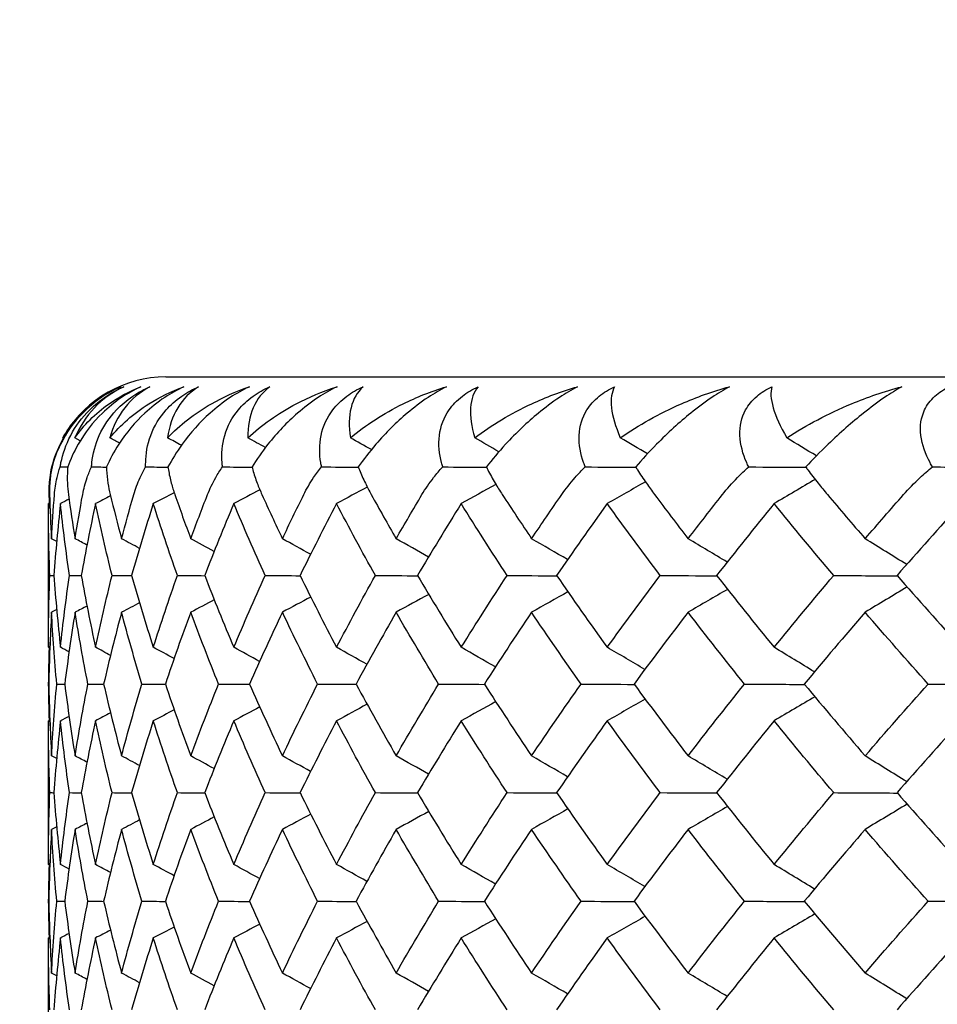
# Model space of a CAD drawing. Units: inches. Extents: x 0 to 1188, y 0 to 840.
# Drawn here: x 328 to 332, y 492 to 496 of the extents above; entities that cross this region are included whole.
import ezdxf

# ---------------------------------------------------------------- set-up
doc = ezdxf.new("R2010")
doc.units = ezdxf.units.IN
doc.header["$MEASUREMENT"] = 0
doc.layers.get('Defpoints').update_dxf_attribs({"color": 251})
doc.layers.add('Spigoli visibili(ISO)', color=7, linetype='Continuous', lineweight=50, true_color=0x262659)
doc.styles.add('Text_Std', font='arial.ttf')
doc.dimstyles.new('Dim_Std', dxfattribs={"dimscale": 4, "dimtxt": 2, "dimasz": 2, "dimexe": 2, "dimexo": 2, "dimgap": 0.5, "dimtad": 1, "dimdec": 0, "dimzin": 0, "dimdsep": 46, "dimtxsty": 'Text_Std', "dimblk": 'ARCHTICK', "dimcen": 0.09, "dimclrd": 256, "dimclre": 256, "dimclrt": 256, "dimadec": 0, "dimazin": 0, "dimtfac": 1, "dimtdec": 0, "dimtofl": 0, "dimtmove": 2, "dimatfit": 3, "dimldrblk": 'CLOSEDBLANK', "dimfxl": 1, "dimtolj": 1, "dimtzin": 0, "dimlwd": -1, "dimlwe": -1, "dimarcsym": 1})

# ---------------------------------------------------------------- blocks, each defined once
blk = doc.blocks.new('_ArchTick')
at = {"color": 0, "linetype": 'ByBlock', "const_width": 0.15}
blk.add_lwpolyline([(-0.5, -0.5), (0.5, 0.5)], dxfattribs=at)
blk = doc.blocks.new('*D27')
at = {"transparency": 16777216}
for p, q in [((327.9983, 500.2072), (327.9983, 528.9719)), ((377.5914, 502.0196), (377.5914, 528.9719)), ((327.9983, 520.9719), (377.5914, 520.9719))]:
    blk.add_line(p, q, dxfattribs=at)
at = {"layer": 'Defpoints', "color": 0, "transparency": 16777216}
for p in [(377.5914, 520.9719), (377.5914, 494.0196), (327.9983, 492.2072)]:
    blk.add_point(p, dxfattribs=at)
at = {"transparency": 16777216, "xscale": 8, "yscale": 8, "zscale": 8, "rotation": 180}
blk.add_blockref('_ArchTick', (327.9983, 520.9719), dxfattribs=at)
at = {"transparency": 16777216, "xscale": 8, "yscale": 8, "zscale": 8}
blk.add_blockref('_ArchTick', (377.5914, 520.9719), dxfattribs=at)
at = {"transparency": 16777216, "insert": (352.7948, 527.2802), "char_height": 8, "attachment_point": 5, "style": 'Text_Std'}
blk.add_mtext('\\A1;%%C50', dxfattribs=at)
blk = doc.blocks.new('_ClosedBlank')
at = {"color": 0, "linetype": 'ByBlock', "lineweight": -2}
for p, q in [((-1, 0.16667), (0, 0)), ((-1, 0.16667), (-1, -0.16667)), ((0, 0), (-1, -0.16667))]:
    blk.add_line(p, q, dxfattribs=at)

msp = doc.modelspace()

# ---------------------------------------------------------------- linework, layer by layer
at = {"layer": 'Spigoli visibili(ISO)', "color": 7, "linetype": 'Continuous', "lineweight": 25}
for p, q in [((328.4983, 494.6134), (377.0983, 494.6134)), ((328.0634, 494.3529), (328.0603, 494.3546)), ((328.134, 494.3425), (328.1113, 494.3546)), ((328.0132, 494.231), (328.0139, 494.231)), ((328.0045, 494.0782), (327.9983, 494.0749)), ((327.9983, 493.4859), (327.9983, 494.0533)), ((328.0336, 493.9142), (328.0117, 493.9258)), ((328.0336, 493.6247), (328.0117, 493.6134)), ((328.0045, 493.4609), (327.9983, 493.4642)), ((327.9993, 493.308), (328.0001, 493.308)), ((328.0045, 493.1551), (327.9983, 493.1519)), ((327.9983, 492.5628), (327.9983, 493.1303)), ((328.0336, 492.9911), (328.0117, 493.0027)), ((328.0336, 492.7016), (328.0117, 492.6903)), ((328.0045, 492.5379), (327.9983, 492.5412)), ((327.9993, 492.385), (328.0001, 492.385)), ((328.0045, 492.232), (327.9983, 492.2288)), ((327.9983, 491.6397), (327.9983, 492.2072)), ((328.0336, 492.068), (328.0117, 492.0796))]:
    msp.add_line(p, q, dxfattribs=at)
msp.add_arc((328.4983, 494.1134), 0.5, 90, 149.0291, dxfattribs=at)
for points, knots in [([(328.3057, 494.5717), (328.2769, 494.5591), (328.2494, 494.5438), (328.1932, 494.5057), (328.1668, 494.4831), (328.1057, 494.4207), (328.0739, 494.3759), (328.0336, 494.2943), (328.0219, 494.2619), (328.0139, 494.231)], [0, 0, 0, 0, 0.00954948, 0.00954948, 0.02079191, 0.02079191, 0.03980911, 0.03980911, 0.05266383, 0.05266383, 0.05266383, 0.05266383]), ([(328.0486, 494.231), (328.0496, 494.2371), (328.0507, 494.2432), (328.0595, 494.2861), (328.0725, 494.3253), (328.1142, 494.4049), (328.1414, 494.4416), (328.1944, 494.4943), (328.2182, 494.514), (328.2683, 494.5472), (328.2928, 494.5605), (328.3186, 494.5717)], [0.02208001, 0.02208001, 0.02208001, 0.02208001, 0.02535841, 0.02535841, 0.04501652, 0.04501652, 0.0651118, 0.0651118, 0.07782343, 0.07782343, 0.08850721, 0.08850721, 0.08850721, 0.08850721]), ([(328.0603, 494.3546), (328.0902, 494.4087), (328.1315, 494.4582), (328.2183, 494.5271), (328.259, 494.5521), (328.3057, 494.5717)], [0.05234661, 0.05234661, 0.05234661, 0.05234661, 0.09164121, 0.09164121, 0.11785624, 0.11785624, 0.11785624, 0.11785624]), ([(328.3919, 494.5717), (328.3635, 494.5591), (328.336, 494.5438), (328.2791, 494.5057), (328.2518, 494.4831), (328.1877, 494.4207), (328.1529, 494.3759), (328.1061, 494.2943), (328.0917, 494.2619), (328.0809, 494.231)], [0, 0, 0, 0, 0.00954948, 0.00954948, 0.02079191, 0.02079191, 0.03980911, 0.03980911, 0.05266383, 0.05266383, 0.05266383, 0.05266383]), ([(328.1113, 494.3546), (328.1486, 494.4087), (328.1972, 494.4582), (328.2956, 494.5271), (328.3409, 494.5521), (328.3919, 494.5717)], [0.05234661, 0.05234661, 0.05234661, 0.05234661, 0.09164121, 0.09164121, 0.11785624, 0.11785624, 0.11785624, 0.11785624]), ([(328.1817, 494.231), (328.1821, 494.2371), (328.1827, 494.2432), (328.1875, 494.2861), (328.1971, 494.3253), (328.2327, 494.4049), (328.2574, 494.4416), (328.3075, 494.4943), (328.3304, 494.514), (328.3795, 494.5472), (328.4038, 494.5605), (328.4297, 494.5717)], [0.02208001, 0.02208001, 0.02208001, 0.02208001, 0.02535841, 0.02535841, 0.04501652, 0.04501652, 0.0651118, 0.0651118, 0.07782343, 0.07782343, 0.08850721, 0.08850721, 0.08850721, 0.08850721]), ([(328.5745, 494.5717), (328.5465, 494.5591), (328.5192, 494.5438), (328.4617, 494.5057), (328.4336, 494.4831), (328.3667, 494.4207), (328.3291, 494.3759), (328.2762, 494.2943), (328.259, 494.2619), (328.2454, 494.231)], [0, 0, 0, 0, 0.00954948, 0.00954948, 0.02079191, 0.02079191, 0.03980911, 0.03980911, 0.05266383, 0.05266383, 0.05266383, 0.05266383]), ([(328.2598, 494.3546), (328.3042, 494.4087), (328.36, 494.4582), (328.4695, 494.5271), (328.5194, 494.5521), (328.5745, 494.5717)], [0.05234661, 0.05234661, 0.05234661, 0.05234661, 0.09164121, 0.09164121, 0.11785624, 0.11785624, 0.11785624, 0.11785624]), ([(328.4119, 494.231), (328.4118, 494.2371), (328.4118, 494.2432), (328.4127, 494.2861), (328.4188, 494.3253), (328.4481, 494.4049), (328.4703, 494.4416), (328.5173, 494.4943), (328.5392, 494.514), (328.5871, 494.5472), (328.6111, 494.5605), (328.637, 494.5717)], [0.02208001, 0.02208001, 0.02208001, 0.02208001, 0.02535841, 0.02535841, 0.04501652, 0.04501652, 0.0651118, 0.0651118, 0.07782343, 0.07782343, 0.08850721, 0.08850721, 0.08850721, 0.08850721]), ([(328.5051, 494.3546), (328.5565, 494.4087), (328.6192, 494.4582), (328.7395, 494.5271), (328.7936, 494.5521), (328.8527, 494.5717)], [0.05234661, 0.05234661, 0.05234661, 0.05234661, 0.09164121, 0.09164121, 0.11785624, 0.11785624, 0.11785624, 0.11785624]), ([(328.8527, 494.5717), (328.8253, 494.5591), (328.7981, 494.5438), (328.7403, 494.5057), (328.7117, 494.4831), (328.6422, 494.4207), (328.6019, 494.3759), (328.543, 494.2943), (328.5232, 494.2619), (328.5068, 494.231)], [0, 0, 0, 0, 0.00954948, 0.00954948, 0.02079191, 0.02079191, 0.03980911, 0.03980911, 0.05266383, 0.05266383, 0.05266383, 0.05266383]), ([(328.7384, 494.231), (328.7377, 494.2371), (328.7371, 494.2432), (328.734, 494.2861), (328.7367, 494.3253), (328.7596, 494.4049), (328.7791, 494.4416), (328.8229, 494.4943), (328.8437, 494.514), (328.8902, 494.5472), (328.9138, 494.5605), (328.9395, 494.5717)], [0.02208001, 0.02208001, 0.02208001, 0.02208001, 0.02535841, 0.02535841, 0.04501652, 0.04501652, 0.0651118, 0.0651118, 0.07782343, 0.07782343, 0.08850721, 0.08850721, 0.08850721, 0.08850721]), ([(328.8463, 494.3546), (328.9045, 494.4087), (328.9739, 494.4582), (329.1045, 494.5271), (329.1626, 494.5521), (329.2254, 494.5717)], [0.05234661, 0.05234661, 0.05234661, 0.05234661, 0.09164121, 0.09164121, 0.11785624, 0.11785624, 0.11785624, 0.11785624]), ([(329.2254, 494.5717), (329.1986, 494.5591), (329.1718, 494.5438), (329.1139, 494.5057), (329.0847, 494.4831), (329.0129, 494.4207), (328.9702, 494.3759), (328.9055, 494.2943), (328.8831, 494.2619), (328.8641, 494.231)], [0, 0, 0, 0, 0.00954948, 0.00954948, 0.02079191, 0.02079191, 0.03980911, 0.03980911, 0.05266383, 0.05266383, 0.05266383, 0.05266383]), ([(329.1599, 494.231), (329.1586, 494.2371), (329.1574, 494.2432), (329.1504, 494.2861), (329.1496, 494.3253), (329.166, 494.4049), (329.1828, 494.4416), (329.2231, 494.4943), (329.2427, 494.514), (329.2877, 494.5472), (329.3108, 494.5605), (329.3363, 494.5717)], [0.02208001, 0.02208001, 0.02208001, 0.02208001, 0.02535841, 0.02535841, 0.04501652, 0.04501652, 0.0651118, 0.0651118, 0.07782343, 0.07782343, 0.08850721, 0.08850721, 0.08850721, 0.08850721]), ([(329.282, 494.3546), (329.3468, 494.4087), (329.4226, 494.4582), (329.5629, 494.5271), (329.6249, 494.5521), (329.6911, 494.5717)], [0.05234661, 0.05234661, 0.05234661, 0.05234661, 0.09164121, 0.09164121, 0.11785624, 0.11785624, 0.11785624, 0.11785624]), ([(329.6911, 494.5717), (329.6651, 494.5591), (329.6387, 494.5438), (329.581, 494.5057), (329.5514, 494.4831), (329.4776, 494.4207), (329.4326, 494.3759), (329.3624, 494.2943), (329.3375, 494.2619), (329.3158, 494.231)], [0, 0, 0, 0, 0.00954948, 0.00954948, 0.02079191, 0.02079191, 0.03980911, 0.03980911, 0.05266383, 0.05266383, 0.05266383, 0.05266383]), ([(329.6746, 494.231), (329.6727, 494.2371), (329.671, 494.2432), (329.66, 494.2861), (329.6558, 494.3253), (329.6657, 494.4049), (329.6796, 494.4416), (329.7163, 494.4943), (329.7348, 494.514), (329.778, 494.5472), (329.8005, 494.5605), (329.8256, 494.5717)], [0.02208001, 0.02208001, 0.02208001, 0.02208001, 0.02535841, 0.02535841, 0.04501652, 0.04501652, 0.0651118, 0.0651118, 0.07782343, 0.07782343, 0.08850721, 0.08850721, 0.08850721, 0.08850721]), ([(329.8106, 494.3546), (329.8816, 494.4087), (329.9635, 494.4582), (330.1131, 494.5271), (330.1786, 494.5521), (330.248, 494.5717)], [0.05234661, 0.05234661, 0.05234661, 0.05234661, 0.09164121, 0.09164121, 0.11785624, 0.11785624, 0.11785624, 0.11785624]), ([(330.248, 494.5717), (330.2229, 494.5591), (330.1971, 494.5438), (330.1397, 494.5057), (330.1098, 494.4831), (330.0343, 494.4207), (329.9871, 494.3759), (329.9117, 494.2943), (329.8844, 494.2619), (329.8602, 494.231)], [0, 0, 0, 0, 0.00954948, 0.00954948, 0.02079191, 0.02079191, 0.03980911, 0.03980911, 0.05266383, 0.05266383, 0.05266383, 0.05266383]), ([(330.2806, 494.231), (330.2781, 494.2371), (330.2759, 494.2432), (330.261, 494.2861), (330.2534, 494.3253), (330.2566, 494.4049), (330.2677, 494.4416), (330.3007, 494.4943), (330.3178, 494.514), (330.3591, 494.5472), (330.3809, 494.5605), (330.4056, 494.5717)], [0.02208001, 0.02208001, 0.02208001, 0.02208001, 0.02535841, 0.02535841, 0.04501652, 0.04501652, 0.0651118, 0.0651118, 0.07782343, 0.07782343, 0.08850721, 0.08850721, 0.08850721, 0.08850721]), ([(330.4298, 494.3546), (330.5069, 494.4087), (330.5945, 494.4582), (330.7528, 494.5271), (330.8216, 494.5521), (330.8939, 494.5717)], [0.05234661, 0.05234661, 0.05234661, 0.05234661, 0.09164121, 0.09164121, 0.11785624, 0.11785624, 0.11785624, 0.11785624]), ([(330.8939, 494.5717), (330.8698, 494.5591), (330.8446, 494.5438), (330.7879, 494.5057), (330.7578, 494.4831), (330.6808, 494.4207), (330.6317, 494.3759), (330.5514, 494.2943), (330.5217, 494.2619), (330.4951, 494.231)], [0, 0, 0, 0, 0.00954948, 0.00954948, 0.02079191, 0.02079191, 0.03980911, 0.03980911, 0.05266383, 0.05266383, 0.05266383, 0.05266383]), ([(330.9754, 494.231), (330.9725, 494.2371), (330.9696, 494.2432), (330.9509, 494.2861), (330.9399, 494.3253), (330.9365, 494.4049), (330.9447, 494.4416), (330.9738, 494.4943), (330.9896, 494.514), (331.0287, 494.5472), (331.0498, 494.5605), (331.074, 494.5717)], [0.02208001, 0.02208001, 0.02208001, 0.02208001, 0.02535841, 0.02535841, 0.04501652, 0.04501652, 0.0651118, 0.0651118, 0.07782343, 0.07782343, 0.08850721, 0.08850721, 0.08850721, 0.08850721]), ([(331.1374, 494.3546), (331.2201, 494.4087), (331.3132, 494.4582), (331.4795, 494.5271), (331.5513, 494.5521), (331.6262, 494.5717)], [0.05234661, 0.05234661, 0.05234661, 0.05234661, 0.09164121, 0.09164121, 0.11785624, 0.11785624, 0.11785624, 0.11785624]), ([(331.6262, 494.5717), (331.6033, 494.5591), (331.5788, 494.5438), (331.5229, 494.5057), (331.4927, 494.4831), (331.4147, 494.4207), (331.3638, 494.3759), (331.2788, 494.2943), (331.247, 494.2619), (331.2181, 494.231)], [0, 0, 0, 0, 0.00954948, 0.00954948, 0.02079191, 0.02079191, 0.03980911, 0.03980911, 0.05266383, 0.05266383, 0.05266383, 0.05266383]), ([(331.7564, 494.231), (331.7529, 494.2371), (331.7495, 494.2432), (331.7271, 494.2861), (331.7127, 494.3253), (331.7027, 494.4049), (331.708, 494.4416), (331.7331, 494.4943), (331.7474, 494.514), (331.7843, 494.5472), (331.8046, 494.5605), (331.8281, 494.5717)], [0.02208001, 0.02208001, 0.02208001, 0.02208001, 0.02535841, 0.02535841, 0.04501652, 0.04501652, 0.0651118, 0.0651118, 0.07782343, 0.07782343, 0.08850721, 0.08850721, 0.08850721, 0.08850721]), ([(328.0132, 494.231), (328.0147, 494.2371), (328.0164, 494.2432), (328.0281, 494.2826), (328.0424, 494.3178), (328.0625, 494.3534)], [0.02208001, 0.02208001, 0.02208001, 0.02208001, 0.02535841, 0.02535841, 0.04314194, 0.04314194, 0.04314194, 0.04314194]), ([(328.0019, 494.1134), (328.0012, 494.1381), (328.0024, 494.1621), (328.0072, 494.2009), (328.0098, 494.2161), (328.0132, 494.231)], [0.00001053, 0.00001053, 0.00001053, 0.00001053, 0.01451935, 0.01451935, 0.02414997, 0.02414997, 0.02414997, 0.02414997]), ([(328.0139, 494.231), (328.0131, 494.227), (328.0122, 494.2229), (328.0079, 494.2003), (328.0054, 494.1813), (328.003, 494.146), (328.0027, 494.1299), (328.0033, 494.1134)], [0.08299776, 0.08299776, 0.08299776, 0.08299776, 0.08517447, 0.08517447, 0.09506818, 0.09506818, 0.103102, 0.103102, 0.103102, 0.103102]), ([(328.0241, 494.1134), (328.026, 494.1381), (328.0299, 494.1621), (328.039, 494.2009), (328.0435, 494.2161), (328.0486, 494.231)], [0.00001053, 0.00001053, 0.00001053, 0.00001053, 0.01451935, 0.01451935, 0.02414997, 0.02414997, 0.02414997, 0.02414997]), ([(328.0809, 494.231), (328.0805, 494.227), (328.0801, 494.2229), (328.0785, 494.2003), (328.0782, 494.1813), (328.0798, 494.146), (328.0812, 494.1299), (328.0835, 494.1134)], [0.08299776, 0.08299776, 0.08299776, 0.08299776, 0.08517447, 0.08517447, 0.09506818, 0.09506818, 0.103102, 0.103102, 0.103102, 0.103102]), ([(328.1441, 494.1134), (328.1486, 494.1381), (328.1551, 494.1621), (328.1686, 494.2009), (328.1748, 494.2161), (328.1817, 494.231)], [0.00001053, 0.00001053, 0.00001053, 0.00001053, 0.01451935, 0.01451935, 0.02414997, 0.02414997, 0.02414997, 0.02414997]), ([(328.2454, 494.231), (328.2455, 494.227), (328.2456, 494.2229), (328.2467, 494.2003), (328.2486, 494.1813), (328.2541, 494.146), (328.2573, 494.1299), (328.2613, 494.1134)], [0.08299776, 0.08299776, 0.08299776, 0.08299776, 0.08517447, 0.08517447, 0.09506818, 0.09506818, 0.103102, 0.103102, 0.103102, 0.103102]), ([(328.3613, 494.1134), (328.3684, 494.1381), (328.3775, 494.1621), (328.3954, 494.2009), (328.4033, 494.2161), (328.4119, 494.231)], [0.00001053, 0.00001053, 0.00001053, 0.00001053, 0.01451935, 0.01451935, 0.02414997, 0.02414997, 0.02414997, 0.02414997]), ([(328.5068, 494.231), (328.5074, 494.227), (328.508, 494.2229), (328.5117, 494.2003), (328.5158, 494.1813), (328.5252, 494.146), (328.5302, 494.1299), (328.5359, 494.1134)], [0.08299776, 0.08299776, 0.08299776, 0.08299776, 0.08517447, 0.08517447, 0.09506818, 0.09506818, 0.103102, 0.103102, 0.103102, 0.103102]), ([(328.675, 494.1134), (328.6847, 494.1381), (328.6964, 494.1621), (328.7185, 494.2009), (328.7281, 494.2161), (328.7384, 494.231)], [0.00001053, 0.00001053, 0.00001053, 0.00001053, 0.01451935, 0.01451935, 0.02414997, 0.02414997, 0.02414997, 0.02414997]), ([(328.8641, 494.231), (328.8651, 494.227), (328.8662, 494.2229), (328.8726, 494.2003), (328.8789, 494.1813), (328.8922, 494.146), (328.8989, 494.1299), (328.9063, 494.1134)], [0.08299776, 0.08299776, 0.08299776, 0.08299776, 0.08517447, 0.08517447, 0.09506818, 0.09506818, 0.103102, 0.103102, 0.103102, 0.103102]), ([(329.084, 494.1134), (329.0961, 494.1381), (329.1103, 494.1621), (329.1366, 494.2009), (329.1479, 494.2161), (329.1599, 494.231)], [0.00001053, 0.00001053, 0.00001053, 0.00001053, 0.01451935, 0.01451935, 0.02414997, 0.02414997, 0.02414997, 0.02414997]), ([(329.3158, 494.231), (329.3173, 494.227), (329.3189, 494.2229), (329.328, 494.2003), (329.3364, 494.1813), (329.3535, 494.146), (329.3619, 494.1299), (329.371, 494.1134)], [0.08299776, 0.08299776, 0.08299776, 0.08299776, 0.08517447, 0.08517447, 0.09506818, 0.09506818, 0.103102, 0.103102, 0.103102, 0.103102]), ([(329.5865, 494.1134), (329.6011, 494.1381), (329.6178, 494.1621), (329.6481, 494.2009), (329.661, 494.2161), (329.6746, 494.231)], [0.00001053, 0.00001053, 0.00001053, 0.00001053, 0.01451935, 0.01451935, 0.02414997, 0.02414997, 0.02414997, 0.02414997]), ([(329.8602, 494.231), (329.8622, 494.227), (329.8643, 494.2229), (329.8759, 494.2003), (329.8865, 494.1813), (329.9073, 494.146), (329.9174, 494.1299), (329.9281, 494.1134)], [0.08299776, 0.08299776, 0.08299776, 0.08299776, 0.08517447, 0.08517447, 0.09506818, 0.09506818, 0.103102, 0.103102, 0.103102, 0.103102]), ([(330.1806, 494.1134), (330.1976, 494.1381), (330.2167, 494.1621), (330.251, 494.2009), (330.2654, 494.2161), (330.2806, 494.231)], [0.00001053, 0.00001053, 0.00001053, 0.00001053, 0.01451935, 0.01451935, 0.02414997, 0.02414997, 0.02414997, 0.02414997]), ([(330.4951, 494.231), (330.4976, 494.227), (330.5001, 494.2229), (330.5144, 494.2003), (330.527, 494.1813), (330.5515, 494.146), (330.5631, 494.1299), (330.5755, 494.1134)], [0.08299776, 0.08299776, 0.08299776, 0.08299776, 0.08517447, 0.08517447, 0.09506818, 0.09506818, 0.103102, 0.103102, 0.103102, 0.103102]), ([(330.8639, 494.1134), (330.8834, 494.1381), (330.9047, 494.1621), (330.9429, 494.2009), (330.9588, 494.2161), (330.9754, 494.231)], [0.00001053, 0.00001053, 0.00001053, 0.00001053, 0.01451935, 0.01451935, 0.02414997, 0.02414997, 0.02414997, 0.02414997]), ([(331.2181, 494.231), (331.221, 494.227), (331.224, 494.2229), (331.2407, 494.2003), (331.2554, 494.1813), (331.2835, 494.146), (331.2967, 494.1299), (331.3105, 494.1134)], [0.08299776, 0.08299776, 0.08299776, 0.08299776, 0.08517447, 0.08517447, 0.09506818, 0.09506818, 0.103102, 0.103102, 0.103102, 0.103102]), ([(331.6339, 494.1134), (331.6556, 494.1381), (331.6792, 494.1621), (331.721, 494.2009), (331.7384, 494.2161), (331.7564, 494.231)], [0.00001053, 0.00001053, 0.00001053, 0.00001053, 0.01451935, 0.01451935, 0.02414997, 0.02414997, 0.02414997, 0.02414997])]:
    msp.add_open_spline(points, degree=3, knots=knots, dxfattribs=at)
for points in [[(328.3186, 494.5717), (328.2241, 494.5275), (328.1509, 494.4512), (328.1113, 494.3546)], [(328.4297, 494.5717), (328.3459, 494.5275), (328.2859, 494.4512), (328.2598, 494.3546)], [(328.637, 494.5717), (328.5642, 494.5275), (328.5176, 494.4512), (328.5051, 494.3546)], [(328.9395, 494.5717), (328.8782, 494.5275), (328.8451, 494.4512), (328.8463, 494.3546)], [(329.3363, 494.5717), (329.2866, 494.5275), (329.2672, 494.4512), (329.282, 494.3546)], [(329.8256, 494.5717), (329.7877, 494.5275), (329.7821, 494.4512), (329.8106, 494.3546)], [(330.4056, 494.5717), (330.3797, 494.5275), (330.3879, 494.4512), (330.4298, 494.3546)], [(331.074, 494.5717), (331.0601, 494.5275), (331.0821, 494.4512), (331.1374, 494.3546)], [(328.0695, 494.3707), (328.0663, 494.3654), (328.0632, 494.36), (328.0603, 494.3546)], [(328.301, 494.3326), (328.2873, 494.3399), (328.2735, 494.3472), (328.2598, 494.3546)], [(328.5637, 494.323), (328.5442, 494.3335), (328.5246, 494.344), (328.5051, 494.3546)], [(328.921, 494.3137), (328.8961, 494.3273), (328.8712, 494.3409), (328.8463, 494.3546)], [(329.3716, 494.3046), (329.3418, 494.3212), (329.3119, 494.3379), (329.282, 494.3546)], [(329.9137, 494.2956), (329.8793, 494.3153), (329.8449, 494.3349), (329.8106, 494.3546)], [(330.5451, 494.2868), (330.5067, 494.3094), (330.4682, 494.332), (330.4298, 494.3546)], [(331.2633, 494.2781), (331.2213, 494.3036), (331.1793, 494.3291), (331.1374, 494.3546)], [(328.0486, 494.231), (328.0594, 494.2309), (328.0701, 494.2309), (328.0809, 494.2308)], [(328.1817, 494.231), (328.2029, 494.2309), (328.2242, 494.2307), (328.2454, 494.2306)], [(328.4119, 494.231), (328.4436, 494.2308), (328.4752, 494.2306), (328.5069, 494.2304)], [(328.7384, 494.231), (328.7803, 494.2307), (328.8223, 494.2305), (328.8643, 494.2302)], [(329.1599, 494.231), (329.2119, 494.2307), (329.264, 494.2304), (329.3162, 494.23)], [(329.6746, 494.231), (329.7366, 494.2306), (329.7986, 494.2302), (329.8608, 494.2299)], [(330.2806, 494.231), (330.3523, 494.2306), (330.4241, 494.2301), (330.496, 494.2297)], [(330.9754, 494.231), (331.0566, 494.2305), (331.1378, 494.23), (331.2192, 494.2296)], [(331.7564, 494.231), (331.8467, 494.2305), (331.9371, 494.23), (332.0276, 494.2294)], [(329.9009, 494.1569), (329.8517, 494.1296), (329.8025, 494.1023), (329.7532, 494.0749)], [(330.5365, 494.1676), (330.4824, 494.1367), (330.4282, 494.1058), (330.3741, 494.0749)], [(331.2581, 494.178), (331.1999, 494.1436), (331.1417, 494.1093), (331.0834, 494.0749)], [(328.003, 494.0774), (328.0026, 494.0894), (328.0023, 494.1014), (328.0019, 494.1134)], [(328.0033, 494.1134), (328.0054, 494.0509), (328.0082, 493.9883), (328.0117, 493.9258)], [(328.0117, 493.9258), (328.0151, 493.9883), (328.0193, 494.0509), (328.0241, 494.1134)], [(328.0835, 494.1134), (328.0923, 494.0509), (328.1017, 493.9883), (328.1118, 493.9258)], [(328.1118, 493.9258), (328.1219, 493.9883), (328.1326, 494.0509), (328.1441, 494.1134)], [(328.2613, 494.1134), (328.2766, 494.0509), (328.2926, 493.9883), (328.3093, 493.9258)], [(328.3093, 493.9258), (328.326, 493.9883), (328.3433, 494.0509), (328.3613, 494.1134)], [(328.5332, 494.1214), (328.5036, 494.1059), (328.474, 494.0904), (328.4444, 494.0749)], [(328.5359, 494.1134), (328.5578, 494.0509), (328.5803, 493.9883), (328.6035, 493.9258)], [(328.6035, 493.9258), (328.6267, 493.9883), (328.6505, 494.0509), (328.675, 494.1134)], [(328.8974, 494.1339), (328.8604, 494.1142), (328.8234, 494.0946), (328.7865, 494.0749)], [(328.9063, 494.1134), (328.9346, 494.0509), (328.9636, 493.9883), (328.9932, 493.9258)], [(328.9932, 493.9258), (329.0228, 493.9883), (329.0531, 494.0509), (329.084, 494.1134)], [(329.3539, 494.1457), (329.3103, 494.1221), (329.2668, 494.0985), (329.2233, 494.0749)], [(329.371, 494.1134), (329.4056, 494.0509), (329.4409, 493.9883), (329.4768, 493.9258)], [(329.4768, 493.9258), (329.5127, 493.9883), (329.5493, 494.0509), (329.5865, 494.1134)], [(329.9281, 494.1134), (329.9689, 494.0509), (330.0104, 493.9883), (330.0525, 493.9258)], [(330.0525, 493.9258), (330.0946, 493.9883), (330.1373, 494.0509), (330.1806, 494.1134)], [(330.5755, 494.1134), (330.6223, 494.0509), (330.6698, 493.9883), (330.7179, 493.9258)], [(330.7179, 493.9258), (330.766, 493.9883), (330.8147, 494.0509), (330.8639, 494.1134)], [(331.3105, 494.1134), (331.3633, 494.0509), (331.4166, 493.9883), (331.4705, 493.9258)], [(331.4705, 493.9258), (331.5244, 493.9883), (331.5788, 494.0509), (331.6339, 494.1134)], [(327.9983, 494.0749), (327.9983, 494.0677), (327.9983, 494.0605), (327.9983, 494.0533)], [(328.0044, 493.7696), (328.0006, 493.8714), (327.9985, 493.9732), (327.9983, 494.0749)], [(328.0495, 494.0749), (328.0385, 493.9732), (328.0292, 493.8714), (328.0217, 493.7696)], [(328.0863, 494.0939), (328.074, 494.0876), (328.0618, 494.0812), (328.0495, 494.0749)], [(328.088, 493.7696), (328.0734, 493.8714), (328.0605, 493.9732), (328.0495, 494.0749)], [(328.1984, 494.0749), (328.1766, 493.9732), (328.1566, 493.8714), (328.1384, 493.7696)], [(328.2626, 494.1082), (328.2412, 494.0971), (328.2198, 494.086), (328.1984, 494.0749)], [(328.2691, 493.7696), (328.2437, 493.8714), (328.2202, 493.9732), (328.1984, 494.0749)], [(328.4444, 494.0749), (328.4119, 493.9732), (328.3813, 493.8714), (328.3523, 493.7696)], [(328.547, 493.7696), (328.511, 493.8714), (328.4768, 493.9732), (328.4444, 494.0749)], [(328.7865, 494.0749), (328.7435, 493.9732), (328.7023, 493.8714), (328.6628, 493.7696)], [(328.9206, 493.7696), (328.8742, 493.8714), (328.8295, 493.9732), (328.7865, 494.0749)], [(329.2233, 494.0749), (329.17, 493.9732), (329.1184, 493.8714), (329.0685, 493.7696)], [(329.3884, 493.7696), (329.3317, 493.8714), (329.2767, 493.9732), (329.2233, 494.0749)], [(329.7532, 494.0749), (329.6898, 493.9732), (329.6279, 493.8714), (329.5678, 493.7696)], [(329.9487, 493.7696), (329.8819, 493.8714), (329.8167, 493.9732), (329.7532, 494.0749)], [(330.3741, 494.0749), (330.3007, 493.9732), (330.2289, 493.8714), (330.1588, 493.7696)], [(330.5991, 493.7696), (330.5225, 493.8714), (330.4475, 493.9732), (330.3741, 494.0749)], [(331.0834, 494.0749), (331.0005, 493.9732), (330.919, 493.8714), (330.8392, 493.7696)], [(331.3371, 493.7696), (331.251, 493.8714), (331.1664, 493.9732), (331.0834, 494.0749)], [(331.8785, 494.0749), (331.7862, 493.9732), (331.6954, 493.8714), (331.6062, 493.7696)], [(328.1625, 493.8988), (328.1456, 493.9078), (328.1287, 493.9168), (328.1118, 493.9258)], [(328.3858, 493.8848), (328.3603, 493.8984), (328.3348, 493.9121), (328.3093, 493.9258)], [(328.703, 493.8717), (328.6698, 493.8898), (328.6367, 493.9078), (328.6035, 493.9258)], [(329.113, 493.8596), (329.0731, 493.8816), (329.0331, 493.9037), (328.9932, 493.9258)], [(329.6145, 493.8481), (329.5686, 493.874), (329.5227, 493.8999), (329.4768, 493.9258)], [(330.2056, 493.8371), (330.1545, 493.8667), (330.1035, 493.8962), (330.0525, 493.9258)], [(330.884, 493.8266), (330.8286, 493.8596), (330.7733, 493.8927), (330.7179, 493.9258)], [(331.6473, 493.8163), (331.5883, 493.8528), (331.5294, 493.8893), (331.4705, 493.9258)], [(327.9983, 493.4642), (327.9985, 493.566), (328.0006, 493.6678), (328.0044, 493.7696)], [(328.0044, 493.7696), (328.0102, 493.7695), (328.016, 493.7695), (328.0217, 493.7694)], [(328.0217, 493.7696), (328.0292, 493.6678), (328.0385, 493.566), (328.0495, 493.4642)], [(328.0495, 493.4642), (328.0605, 493.566), (328.0734, 493.6678), (328.088, 493.7696)], [(328.088, 493.7696), (328.1048, 493.7695), (328.1216, 493.7693), (328.1384, 493.7692)], [(328.1384, 493.7696), (328.1566, 493.6678), (328.1766, 493.566), (328.1984, 493.4642)], [(328.1984, 493.4642), (328.2202, 493.566), (328.2438, 493.6678), (328.2691, 493.7696)], [(328.2691, 493.7696), (328.2968, 493.7694), (328.3247, 493.7692), (328.3525, 493.769)], [(328.3523, 493.7696), (328.3813, 493.6678), (328.412, 493.566), (328.4444, 493.4642)], [(328.4444, 493.4642), (328.4768, 493.566), (328.511, 493.6678), (328.547, 493.7696)], [(328.547, 493.7696), (328.5856, 493.7693), (328.6243, 493.7691), (328.6631, 493.7688)], [(328.6628, 493.7696), (328.7023, 493.6678), (328.7435, 493.566), (328.7865, 493.4642)], [(328.7865, 493.4642), (328.8295, 493.566), (328.8742, 493.6678), (328.9206, 493.7696)], [(328.9206, 493.7696), (328.97, 493.7693), (329.0194, 493.7689), (329.0689, 493.7686)], [(329.0685, 493.7696), (329.1184, 493.6678), (329.17, 493.566), (329.2234, 493.4642)], [(329.2234, 493.4642), (329.2767, 493.566), (329.3317, 493.6678), (329.3884, 493.7696)], [(329.3884, 493.7696), (329.4484, 493.7692), (329.5084, 493.7688), (329.5685, 493.7685)], [(329.5678, 493.7696), (329.6279, 493.6678), (329.6898, 493.566), (329.7533, 493.4642)], [(329.7533, 493.4642), (329.8168, 493.566), (329.8819, 493.6678), (329.9487, 493.7696)], [(329.9487, 493.7696), (330.0189, 493.7691), (330.0893, 493.7687), (330.1597, 493.7683)], [(330.1588, 493.7696), (330.229, 493.6678), (330.3007, 493.566), (330.3741, 493.4642)], [(330.3741, 493.4642), (330.4475, 493.566), (330.5225, 493.6678), (330.5991, 493.7696)], [(330.5991, 493.7696), (330.6794, 493.7691), (330.7598, 493.7686), (330.8403, 493.7681)], [(330.8392, 493.7696), (330.919, 493.6678), (331.0005, 493.566), (331.0835, 493.4642)], [(331.0835, 493.4642), (331.1665, 493.566), (331.251, 493.6678), (331.3371, 493.7696)], [(331.3371, 493.7696), (331.4272, 493.769), (331.5174, 493.7685), (331.6076, 493.768)], [(331.6062, 493.7696), (331.6955, 493.6678), (331.7862, 493.566), (331.8785, 493.4642)], [(330.2069, 493.7002), (330.1554, 493.6713), (330.1039, 493.6424), (330.0524, 493.6134)], [(330.8856, 493.7107), (330.8297, 493.6782), (330.7738, 493.6458), (330.7179, 493.6134)], [(331.6491, 493.7208), (331.5896, 493.685), (331.53, 493.6492), (331.4704, 493.6134)], [(328.3861, 493.6534), (328.3605, 493.6401), (328.3349, 493.6267), (328.3093, 493.6134)], [(328.7035, 493.6661), (328.6702, 493.6486), (328.6368, 493.631), (328.6035, 493.6134)], [(329.1138, 493.6781), (329.0736, 493.6565), (329.0334, 493.635), (328.9932, 493.6134)], [(329.6155, 493.6894), (329.5693, 493.6641), (329.523, 493.6387), (329.4768, 493.6134)], [(328.0117, 493.6134), (328.006, 493.5116), (328.0021, 493.4098), (328.0001, 493.3081)], [(328.034, 493.308), (328.0247, 493.4098), (328.0173, 493.5116), (328.0117, 493.6134)], [(328.1118, 493.6134), (328.0954, 493.5116), (328.0807, 493.4098), (328.0678, 493.3081)], [(328.1626, 493.6396), (328.1457, 493.6309), (328.1287, 493.6222), (328.1118, 493.6134)], [(328.1664, 493.308), (328.1464, 493.4098), (328.1282, 493.5116), (328.1118, 493.6134)], [(328.3093, 493.6134), (328.2822, 493.5116), (328.2568, 493.4098), (328.2332, 493.3081)], [(328.396, 493.308), (328.3653, 493.4098), (328.3364, 493.5116), (328.3093, 493.6134)], [(328.6035, 493.6134), (328.5658, 493.5116), (328.5298, 493.4098), (328.4956, 493.3081)], [(328.7219, 493.308), (328.6807, 493.4098), (328.6412, 493.5116), (328.6035, 493.6134)], [(328.9932, 493.6134), (328.945, 493.5116), (328.8985, 493.4098), (328.8538, 493.3081)], [(329.1428, 493.308), (329.0912, 493.4098), (329.0414, 493.5116), (328.9932, 493.6134)], [(329.4768, 493.6134), (329.4184, 493.5116), (329.3616, 493.4098), (329.3065, 493.3081)], [(329.6571, 493.308), (329.5954, 493.4098), (329.5352, 493.5116), (329.4768, 493.6134)], [(330.0524, 493.6134), (329.984, 493.5116), (329.9172, 493.4098), (329.852, 493.3081)], [(330.2628, 493.308), (330.191, 493.4098), (330.1209, 493.5116), (330.0524, 493.6134)], [(330.7179, 493.6134), (330.6396, 493.5116), (330.563, 493.4098), (330.488, 493.3081)], [(330.9573, 493.308), (330.8759, 493.4098), (330.7961, 493.5116), (330.7179, 493.6134)], [(331.4704, 493.6134), (331.3828, 493.5116), (331.2966, 493.4098), (331.212, 493.3081)], [(331.7381, 493.308), (331.6473, 493.4098), (331.5581, 493.5116), (331.4704, 493.6134)], [(327.9983, 493.4859), (327.9983, 493.4787), (327.9983, 493.4714), (327.9983, 493.4642)], [(327.9993, 493.308), (328.0001, 493.3593), (328.0013, 493.4105), (328.003, 493.4617)], [(328.0862, 493.4448), (328.074, 493.4513), (328.0617, 493.4578), (328.0495, 493.4642)], [(328.2624, 493.4301), (328.241, 493.4415), (328.2197, 493.4529), (328.1984, 493.4642)], [(328.5327, 493.4166), (328.5033, 493.4325), (328.4738, 493.4484), (328.4444, 493.4642)], [(328.8965, 493.404), (328.8598, 493.4241), (328.8232, 493.4442), (328.7865, 493.4642)], [(329.3524, 493.3922), (329.3094, 493.4162), (329.2664, 493.4402), (329.2234, 493.4642)], [(329.899, 493.381), (329.8504, 493.4087), (329.8018, 493.4365), (329.7533, 493.4642)], [(330.534, 493.3702), (330.4807, 493.4016), (330.4274, 493.4329), (330.3741, 493.4642)], [(331.2552, 493.3599), (331.198, 493.3947), (331.1407, 493.4294), (331.0835, 493.4642)], [(328.003, 493.1543), (328.0013, 493.2055), (328.0001, 493.2568), (327.9993, 493.308)], [(328.0001, 493.3081), (328.0021, 493.2063), (328.006, 493.1045), (328.0117, 493.0027)], [(328.0117, 493.0027), (328.0173, 493.1045), (328.0247, 493.2063), (328.034, 493.308)], [(328.034, 493.308), (328.0453, 493.308), (328.0566, 493.3079), (328.0679, 493.3078)], [(328.0678, 493.3081), (328.0807, 493.2063), (328.0954, 493.1045), (328.1118, 493.0027)], [(328.1118, 493.0027), (328.1282, 493.1045), (328.1464, 493.2063), (328.1664, 493.308)], [(328.1664, 493.308), (328.1887, 493.3079), (328.211, 493.3077), (328.2333, 493.3076)], [(328.2332, 493.3081), (328.2568, 493.2063), (328.2822, 493.1045), (328.3093, 493.0027)], [(328.3093, 493.0027), (328.3364, 493.1045), (328.3653, 493.2063), (328.396, 493.308)], [(328.396, 493.308), (328.4292, 493.3078), (328.4625, 493.3076), (328.4958, 493.3074)], [(328.4956, 493.3081), (328.5298, 493.2063), (328.5658, 493.1045), (328.6035, 493.0027)], [(328.6035, 493.0027), (328.6412, 493.1045), (328.6807, 493.2063), (328.7219, 493.308)], [(328.7219, 493.308), (328.7659, 493.3078), (328.81, 493.3075), (328.8542, 493.3072)], [(328.8538, 493.3081), (328.8985, 493.2063), (328.945, 493.1045), (328.9932, 493.0027)], [(328.9932, 493.0027), (329.0414, 493.1045), (329.0913, 493.2063), (329.1428, 493.308)], [(329.1428, 493.308), (329.1975, 493.3077), (329.2523, 493.3074), (329.3071, 493.307)], [(329.3065, 493.3081), (329.3616, 493.2063), (329.4184, 493.1045), (329.4768, 493.0027)], [(329.4768, 493.0027), (329.5352, 493.1045), (329.5954, 493.2063), (329.6571, 493.308)], [(329.6571, 493.308), (329.7222, 493.3076), (329.7875, 493.3072), (329.8528, 493.3068)], [(329.852, 493.3081), (329.9172, 493.2063), (329.984, 493.1045), (330.0525, 493.0027)], [(330.0525, 493.0027), (330.1209, 493.1045), (330.191, 493.2063), (330.2628, 493.308)], [(330.2628, 493.308), (330.3381, 493.3076), (330.4135, 493.3071), (330.489, 493.3067)], [(330.488, 493.3081), (330.563, 493.2063), (330.6397, 493.1045), (330.7179, 493.0027)], [(330.7179, 493.0027), (330.7961, 493.1045), (330.8759, 493.2063), (330.9573, 493.308)], [(330.9573, 493.308), (331.0426, 493.3075), (331.1279, 493.307), (331.2133, 493.3065)], [(331.212, 493.3081), (331.2966, 493.2063), (331.3828, 493.1045), (331.4705, 493.0027)], [(331.4705, 493.0027), (331.5581, 493.1045), (331.6474, 493.2063), (331.7381, 493.308)], [(331.7381, 493.308), (331.8329, 493.3075), (331.9278, 493.3069), (332.0228, 493.3064)], [(330.5355, 493.244), (330.4817, 493.2133), (330.4279, 493.1826), (330.3741, 493.1519)], [(331.2569, 493.2542), (331.1991, 493.2201), (331.1413, 493.186), (331.0834, 493.1519)], [(328.5331, 493.1983), (328.5036, 493.1828), (328.474, 493.1674), (328.4444, 493.1519)], [(328.8971, 493.2107), (328.8602, 493.1911), (328.8234, 493.1715), (328.7865, 493.1519)], [(329.3533, 493.2223), (329.31, 493.1988), (329.2667, 493.1753), (329.2233, 493.1519)], [(329.9001, 493.2334), (329.8512, 493.2062), (329.8022, 493.179), (329.7532, 493.1519)], [(327.9983, 493.1519), (327.9983, 493.1447), (327.9983, 493.1375), (327.9983, 493.1303)], [(328.0044, 492.8465), (328.0006, 492.9483), (327.9985, 493.0501), (327.9983, 493.1519)], [(328.0495, 493.1519), (328.0385, 493.0501), (328.0292, 492.9483), (328.0217, 492.8465)], [(328.0863, 493.1708), (328.074, 493.1645), (328.0618, 493.1582), (328.0495, 493.1519)], [(328.088, 492.8465), (328.0734, 492.9483), (328.0605, 493.0501), (328.0495, 493.1519)], [(328.1984, 493.1519), (328.1766, 493.0501), (328.1566, 492.9483), (328.1384, 492.8465)], [(328.2626, 493.1851), (328.2412, 493.174), (328.2198, 493.1629), (328.1984, 493.1519)], [(328.2691, 492.8465), (328.2437, 492.9483), (328.2202, 493.0501), (328.1984, 493.1519)], [(328.4444, 493.1519), (328.4119, 493.0501), (328.3813, 492.9483), (328.3523, 492.8465)], [(328.547, 492.8465), (328.511, 492.9483), (328.4768, 493.0501), (328.4444, 493.1519)], [(328.7865, 493.1519), (328.7435, 493.0501), (328.7023, 492.9483), (328.6628, 492.8465)], [(328.9206, 492.8465), (328.8742, 492.9483), (328.8295, 493.0501), (328.7865, 493.1519)], [(329.2233, 493.1519), (329.17, 493.0501), (329.1184, 492.9483), (329.0685, 492.8465)], [(329.3884, 492.8465), (329.3317, 492.9483), (329.2767, 493.0501), (329.2233, 493.1519)], [(329.7532, 493.1519), (329.6898, 493.0501), (329.6279, 492.9483), (329.5678, 492.8465)], [(329.9487, 492.8465), (329.8819, 492.9483), (329.8167, 493.0501), (329.7532, 493.1519)], [(330.3741, 493.1519), (330.3007, 493.0501), (330.2289, 492.9483), (330.1588, 492.8465)], [(330.5991, 492.8465), (330.5225, 492.9483), (330.4475, 493.0501), (330.3741, 493.1519)], [(331.0834, 493.1519), (331.0005, 493.0501), (330.919, 492.9483), (330.8392, 492.8465)], [(331.3371, 492.8465), (331.251, 492.9483), (331.1664, 493.0501), (331.0834, 493.1519)], [(331.8785, 493.1519), (331.7862, 493.0501), (331.6954, 492.9483), (331.6062, 492.8465)], [(328.1625, 492.9758), (328.1456, 492.9847), (328.1287, 492.9937), (328.1118, 493.0027)], [(328.3858, 492.9617), (328.3603, 492.9754), (328.3348, 492.989), (328.3093, 493.0027)], [(328.703, 492.9487), (328.6698, 492.9667), (328.6367, 492.9847), (328.6035, 493.0027)], [(329.113, 492.9365), (329.0731, 492.9586), (329.0331, 492.9806), (328.9932, 493.0027)], [(329.6145, 492.925), (329.5686, 492.9509), (329.5227, 492.9768), (329.4768, 493.0027)], [(330.2056, 492.914), (330.1545, 492.9436), (330.1035, 492.9731), (330.0525, 493.0027)], [(330.884, 492.9035), (330.8286, 492.9365), (330.7733, 492.9696), (330.7179, 493.0027)], [(331.6473, 492.8932), (331.5883, 492.9297), (331.5294, 492.9662), (331.4705, 493.0027)], [(327.9983, 492.5412), (327.9985, 492.6429), (328.0006, 492.7447), (328.0044, 492.8465)], [(328.0044, 492.8465), (328.0102, 492.8465), (328.016, 492.8464), (328.0217, 492.8464)], [(328.0217, 492.8465), (328.0292, 492.7447), (328.0385, 492.6429), (328.0495, 492.5412)], [(328.0495, 492.5412), (328.0605, 492.6429), (328.0734, 492.7447), (328.088, 492.8465)], [(328.088, 492.8465), (328.1048, 492.8464), (328.1216, 492.8463), (328.1384, 492.8461)], [(328.1384, 492.8465), (328.1566, 492.7447), (328.1766, 492.6429), (328.1984, 492.5412)], [(328.1984, 492.5412), (328.2202, 492.6429), (328.2438, 492.7447), (328.2691, 492.8465)], [(328.2691, 492.8465), (328.2968, 492.8463), (328.3247, 492.8461), (328.3525, 492.8459)], [(328.3523, 492.8465), (328.3813, 492.7447), (328.412, 492.6429), (328.4444, 492.5412)], [(328.4444, 492.5412), (328.4768, 492.6429), (328.511, 492.7447), (328.547, 492.8465)], [(328.547, 492.8465), (328.5856, 492.8462), (328.6243, 492.846), (328.6631, 492.8457)], [(328.6628, 492.8465), (328.7023, 492.7447), (328.7435, 492.6429), (328.7865, 492.5412)], [(328.7865, 492.5412), (328.8295, 492.6429), (328.8742, 492.7447), (328.9206, 492.8465)], [(328.9206, 492.8465), (328.97, 492.8462), (329.0194, 492.8459), (329.0689, 492.8456)], [(329.0685, 492.8465), (329.1184, 492.7447), (329.17, 492.6429), (329.2234, 492.5412)], [(329.2234, 492.5412), (329.2767, 492.6429), (329.3317, 492.7447), (329.3884, 492.8465)], [(329.3884, 492.8465), (329.4484, 492.8461), (329.5084, 492.8458), (329.5685, 492.8454)], [(329.5678, 492.8465), (329.6279, 492.7447), (329.6898, 492.6429), (329.7533, 492.5412)], [(329.7533, 492.5412), (329.8168, 492.6429), (329.8819, 492.7447), (329.9487, 492.8465)], [(329.9487, 492.8465), (330.0189, 492.8461), (330.0893, 492.8456), (330.1597, 492.8452)], [(330.1588, 492.8465), (330.229, 492.7447), (330.3007, 492.6429), (330.3741, 492.5412)], [(330.3741, 492.5412), (330.4475, 492.6429), (330.5225, 492.7447), (330.5991, 492.8465)], [(330.5991, 492.8465), (330.6794, 492.846), (330.7598, 492.8455), (330.8403, 492.8451)], [(330.8392, 492.8465), (330.919, 492.7447), (331.0005, 492.6429), (331.0835, 492.5412)], [(331.0835, 492.5412), (331.1665, 492.6429), (331.251, 492.7447), (331.3371, 492.8465)], [(331.3371, 492.8465), (331.4272, 492.846), (331.5174, 492.8454), (331.6076, 492.8449)], [(331.6062, 492.8465), (331.6955, 492.7447), (331.7862, 492.6429), (331.8785, 492.5412)], [(330.2069, 492.7772), (330.1554, 492.7482), (330.1039, 492.7193), (330.0524, 492.6903)], [(330.8856, 492.7876), (330.8297, 492.7552), (330.7738, 492.7227), (330.7179, 492.6903)], [(331.6491, 492.7977), (331.5896, 492.7619), (331.53, 492.7261), (331.4704, 492.6903)], [(328.7035, 492.7431), (328.6702, 492.7255), (328.6368, 492.7079), (328.6035, 492.6903)], [(329.1138, 492.755), (329.0736, 492.7335), (329.0334, 492.7119), (328.9932, 492.6903)], [(329.6155, 492.7664), (329.5693, 492.741), (329.523, 492.7157), (329.4768, 492.6903)], [(328.0117, 492.6903), (328.006, 492.5885), (328.0021, 492.4868), (328.0001, 492.385)], [(328.034, 492.385), (328.0247, 492.4867), (328.0173, 492.5885), (328.0117, 492.6903)], [(328.1118, 492.6903), (328.0954, 492.5885), (328.0807, 492.4868), (328.0678, 492.385)], [(328.1626, 492.7166), (328.1457, 492.7078), (328.1287, 492.6991), (328.1118, 492.6903)], [(328.1664, 492.385), (328.1464, 492.4867), (328.1282, 492.5885), (328.1118, 492.6903)], [(328.3093, 492.6903), (328.2822, 492.5885), (328.2568, 492.4868), (328.2332, 492.385)], [(328.3861, 492.7303), (328.3605, 492.717), (328.3349, 492.7037), (328.3093, 492.6903)], [(328.396, 492.385), (328.3653, 492.4867), (328.3364, 492.5885), (328.3093, 492.6903)], [(328.6035, 492.6903), (328.5658, 492.5885), (328.5298, 492.4868), (328.4956, 492.385)], [(328.7219, 492.385), (328.6807, 492.4867), (328.6412, 492.5885), (328.6035, 492.6903)], [(328.9932, 492.6903), (328.945, 492.5885), (328.8985, 492.4868), (328.8538, 492.385)], [(329.1428, 492.385), (329.0912, 492.4867), (329.0414, 492.5885), (328.9932, 492.6903)], [(329.4768, 492.6903), (329.4184, 492.5885), (329.3616, 492.4868), (329.3065, 492.385)], [(329.6571, 492.385), (329.5954, 492.4867), (329.5352, 492.5885), (329.4768, 492.6903)], [(330.0524, 492.6903), (329.984, 492.5885), (329.9172, 492.4868), (329.852, 492.385)], [(330.2628, 492.385), (330.191, 492.4867), (330.1209, 492.5885), (330.0524, 492.6903)], [(330.7179, 492.6903), (330.6396, 492.5885), (330.563, 492.4868), (330.488, 492.385)], [(330.9573, 492.385), (330.8759, 492.4867), (330.7961, 492.5885), (330.7179, 492.6903)], [(331.4704, 492.6903), (331.3828, 492.5885), (331.2966, 492.4868), (331.212, 492.385)], [(331.7381, 492.385), (331.6473, 492.4867), (331.5581, 492.5885), (331.4704, 492.6903)], [(327.9983, 492.5628), (327.9983, 492.5556), (327.9983, 492.5484), (327.9983, 492.5412)], [(327.9993, 492.385), (328.0001, 492.4362), (328.0013, 492.4874), (328.003, 492.5387)], [(328.0862, 492.5217), (328.074, 492.5282), (328.0617, 492.5347), (328.0495, 492.5412)], [(328.2624, 492.507), (328.241, 492.5184), (328.2197, 492.5298), (328.1984, 492.5412)], [(328.5327, 492.4935), (328.5033, 492.5094), (328.4738, 492.5253), (328.4444, 492.5412)], [(328.8965, 492.4809), (328.8598, 492.501), (328.8232, 492.5211), (328.7865, 492.5412)], [(329.3524, 492.4691), (329.3094, 492.4931), (329.2664, 492.5171), (329.2234, 492.5412)], [(329.899, 492.4579), (329.8504, 492.4857), (329.8018, 492.5134), (329.7533, 492.5412)], [(330.534, 492.4472), (330.4807, 492.4785), (330.4274, 492.5098), (330.3741, 492.5412)], [(331.2552, 492.4368), (331.198, 492.4716), (331.1407, 492.5064), (331.0835, 492.5412)], [(328.003, 492.2312), (328.0013, 492.2825), (328.0001, 492.3337), (327.9993, 492.385)], [(328.0001, 492.385), (328.0021, 492.2832), (328.006, 492.1814), (328.0117, 492.0796)], [(328.0117, 492.0796), (328.0173, 492.1814), (328.0247, 492.2832), (328.034, 492.385)], [(328.034, 492.385), (328.0453, 492.3849), (328.0566, 492.3848), (328.0679, 492.3847)], [(328.0678, 492.385), (328.0807, 492.2832), (328.0954, 492.1814), (328.1118, 492.0796)], [(328.1118, 492.0796), (328.1282, 492.1814), (328.1464, 492.2832), (328.1664, 492.385)], [(328.1664, 492.385), (328.1887, 492.3848), (328.211, 492.3846), (328.2333, 492.3845)], [(328.2332, 492.385), (328.2568, 492.2832), (328.2822, 492.1814), (328.3093, 492.0796)], [(328.3093, 492.0796), (328.3364, 492.1814), (328.3653, 492.2832), (328.396, 492.385)], [(328.396, 492.385), (328.4292, 492.3847), (328.4625, 492.3845), (328.4958, 492.3843)], [(328.4956, 492.385), (328.5298, 492.2832), (328.5658, 492.1814), (328.6035, 492.0796)], [(328.6035, 492.0796), (328.6412, 492.1814), (328.6807, 492.2832), (328.7219, 492.385)], [(328.7219, 492.385), (328.7659, 492.3847), (328.81, 492.3844), (328.8542, 492.3841)], [(328.8538, 492.385), (328.8985, 492.2832), (328.945, 492.1814), (328.9932, 492.0796)], [(328.9932, 492.0796), (329.0414, 492.1814), (329.0913, 492.2832), (329.1428, 492.385)], [(329.1428, 492.385), (329.1975, 492.3846), (329.2523, 492.3843), (329.3071, 492.3839)], [(329.3065, 492.385), (329.3616, 492.2832), (329.4184, 492.1814), (329.4768, 492.0796)], [(329.4768, 492.0796), (329.5352, 492.1814), (329.5954, 492.2832), (329.6571, 492.385)], [(329.6571, 492.385), (329.7222, 492.3846), (329.7875, 492.3842), (329.8528, 492.3838)], [(329.852, 492.385), (329.9172, 492.2832), (329.984, 492.1814), (330.0525, 492.0796)], [(330.0525, 492.0796), (330.1209, 492.1814), (330.191, 492.2832), (330.2628, 492.385)], [(330.2628, 492.385), (330.3381, 492.3845), (330.4135, 492.3841), (330.489, 492.3836)], [(330.488, 492.385), (330.563, 492.2832), (330.6397, 492.1814), (330.7179, 492.0796)], [(330.7179, 492.0796), (330.7961, 492.1814), (330.8759, 492.2832), (330.9573, 492.385)], [(330.9573, 492.385), (331.0426, 492.3845), (331.1279, 492.384), (331.2133, 492.3834)], [(331.212, 492.385), (331.2966, 492.2832), (331.3828, 492.1814), (331.4705, 492.0796)], [(331.4705, 492.0796), (331.5581, 492.1814), (331.6474, 492.2832), (331.7381, 492.385)], [(331.7381, 492.385), (331.8329, 492.3844), (331.9278, 492.3839), (332.0228, 492.3833)], [(330.5355, 492.3209), (330.4817, 492.2902), (330.4279, 492.2595), (330.3741, 492.2288)], [(331.2569, 492.3311), (331.1991, 492.297), (331.1413, 492.2629), (331.0834, 492.2288)], [(328.5331, 492.2753), (328.5036, 492.2598), (328.474, 492.2443), (328.4444, 492.2288)], [(328.8971, 492.2876), (328.8602, 492.268), (328.8234, 492.2484), (328.7865, 492.2288)], [(329.3533, 492.2992), (329.31, 492.2757), (329.2667, 492.2523), (329.2233, 492.2288)], [(329.9001, 492.3103), (329.8512, 492.2831), (329.8022, 492.256), (329.7532, 492.2288)], [(328.0863, 492.2477), (328.074, 492.2414), (328.0618, 492.2351), (328.0495, 492.2288)], [(328.2626, 492.262), (328.2412, 492.251), (328.2198, 492.2399), (328.1984, 492.2288)], [(327.9983, 492.2288), (327.9983, 492.2216), (327.9983, 492.2144), (327.9983, 492.2072)], [(328.0044, 491.9234), (328.0006, 492.0252), (327.9985, 492.127), (327.9983, 492.2288)], [(328.0495, 492.2288), (328.0385, 492.127), (328.0292, 492.0252), (328.0217, 491.9235)], [(328.088, 491.9234), (328.0734, 492.0252), (328.0605, 492.127), (328.0495, 492.2288)], [(328.1984, 492.2288), (328.1766, 492.127), (328.1566, 492.0252), (328.1384, 491.9235)], [(328.2691, 491.9234), (328.2437, 492.0252), (328.2202, 492.127), (328.1984, 492.2288)], [(328.4444, 492.2288), (328.4119, 492.127), (328.3813, 492.0252), (328.3523, 491.9235)], [(328.547, 491.9234), (328.511, 492.0252), (328.4768, 492.127), (328.4444, 492.2288)], [(328.7865, 492.2288), (328.7435, 492.127), (328.7023, 492.0252), (328.6628, 491.9235)], [(328.9206, 491.9234), (328.8742, 492.0252), (328.8295, 492.127), (328.7865, 492.2288)], [(329.2233, 492.2288), (329.17, 492.127), (329.1184, 492.0252), (329.0685, 491.9235)], [(329.3884, 491.9234), (329.3317, 492.0252), (329.2767, 492.127), (329.2233, 492.2288)], [(329.7532, 492.2288), (329.6898, 492.127), (329.6279, 492.0252), (329.5678, 491.9235)], [(329.9487, 491.9234), (329.8819, 492.0252), (329.8167, 492.127), (329.7532, 492.2288)], [(330.3741, 492.2288), (330.3007, 492.127), (330.2289, 492.0252), (330.1588, 491.9235)], [(330.5991, 491.9234), (330.5225, 492.0252), (330.4475, 492.127), (330.3741, 492.2288)], [(331.0834, 492.2288), (331.0005, 492.127), (330.919, 492.0252), (330.8392, 491.9235)], [(331.3371, 491.9234), (331.251, 492.0252), (331.1664, 492.127), (331.0834, 492.2288)], [(331.8785, 492.2288), (331.7862, 492.127), (331.6954, 492.0252), (331.6062, 491.9235)], [(328.1625, 492.0527), (328.1456, 492.0617), (328.1287, 492.0706), (328.1118, 492.0796)], [(328.3858, 492.0386), (328.3603, 492.0523), (328.3348, 492.066), (328.3093, 492.0796)], [(328.703, 492.0256), (328.6698, 492.0436), (328.6367, 492.0616), (328.6035, 492.0796)], [(329.113, 492.0134), (329.0731, 492.0355), (329.0331, 492.0576), (328.9932, 492.0796)], [(329.6145, 492.0019), (329.5686, 492.0278), (329.5227, 492.0537), (329.4768, 492.0796)], [(330.2056, 491.9909), (330.1545, 492.0205), (330.1035, 492.0501), (330.0525, 492.0796)], [(330.884, 491.9804), (330.8286, 492.0135), (330.7733, 492.0465), (330.7179, 492.0796)], [(331.6473, 491.9702), (331.5883, 492.0067), (331.5294, 492.0431), (331.4705, 492.0796)]]:
    msp.add_open_spline(points, degree=3, dxfattribs=at)

# ---------------------------------------------------------------- dimensions: what is measured, and where the dimension line sits
dim = msp.add_linear_dim(base=(377.5914, 520.9719), p1=(327.9983, 492.2072), p2=(377.5914, 494.0196), text='%%C<>', dimstyle='Dim_Std')
dim.commit()
dim.dimension.update_dxf_attribs({"geometry": '*D27', "text_midpoint": (352.7948, 527.2802)})

doc.saveas('drawing.dxf')
